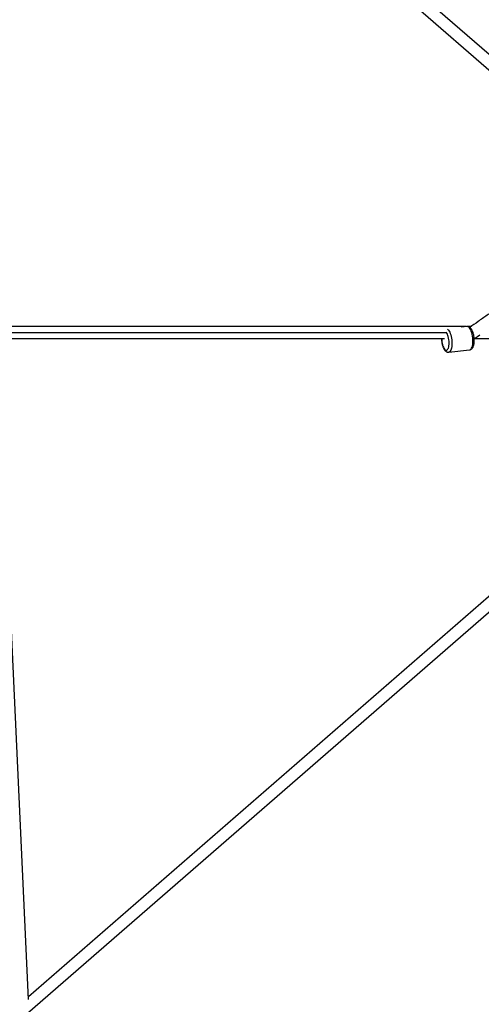
# Model space of a CAD drawing. Units: millimetres. Extents: x -1918 to 13988, y -7318 to 7316.
# Drawn here: x 10224 to 10852, y -917 to 425 of the extents above; entities that cross this region are included whole.
import ezdxf

# ---------------------------------------------------------------- set-up
doc = ezdxf.new("R2010")
doc.units = ezdxf.units.MM

msp = doc.modelspace()

# ---------------------------------------------------------------- linework, layer by layer
at = {"color": 7, "linetype": 'Continuous', "lineweight": 25}
for p, q in [((11105, 167.1), (10235.9, 924)), ((10237.1, 901.7), (11094.8, 154.8)), ((10832.1, 7), (10193.9, 7)), ((10833, 7.1), (10824.8, 6.2)), ((10838.4, 7), (10834.5, 7)), ((10235.8, -910.4), (10193.6, -2.6)), ((10842.8, -9.6), (10850.4, -4)), ((10808, -27.8), (10836.5, -24.7)), ((11093.8, -159.6), (10235.6, -906.6)), ((10234.3, -928.9), (11104.2, -171.7))]:
    msp.add_line(p, q, dxfattribs=at)
at = {"color": 8, "linetype": 'Continuous', "lineweight": 25}
msp.add_line((10193.5, -1), (10804.7, -1), dxfattribs=at)
at = {"color": 8, "linetype": 'Continuous', "lineweight": 25, "flags": 128}
for points in [[(10806.5, 3.4), (10806.8, 3.2), (10807.8, 2.2), (10808.6, 1), (10809.5, -0.6), (10810.2, -2.4), (10810.9, -4.4), (10811.5, -6.6), (10811.9, -8.9), (10812.3, -11.2), (10812.5, -13.6), (10812.5, -15.9), (10812.4, -18.2), (10812.2, -20.3)], [(10840.7, -17.2), (10841, -15.1), (10841, -12.8), (10841, -10.5), (10840.8, -8.1), (10840.5, -5.8), (10840, -3.5), (10839.4, -1.3), (10838.8, 0.7), (10838, 2.5), (10837.2, 4.1), (10836.3, 5.3), (10835.3, 6.3), (10834.4, 6.9), (10833.5, 7.1), (10833, 7.1)], [(10798.4, -9), (10798.4, -9.3), (10798.5, -11.4), (10798.7, -13.6), (10799, -15.7), (10799.5, -17.7), (10800.1, -19.5), (10800.8, -21.2), (10801.5, -22.6), (10802.3, -23.7), (10803.1, -24.5), (10804, -25), (10804.8, -25.1), (10805.6, -24.9), (10806.3, -24.3), (10807, -23.4), (10807.6, -22.2), (10808, -20.7), (10808.3, -19)], [(10808.3, -19), (10808.5, -17.1), (10808.6, -15.1), (10808.5, -13), (10808.3, -10.8), (10807.9, -8.7), (10807.5, -6.7), (10806.9, -4.9), (10806.2, -3.2), (10805.5, -1.8), (10804.7, -0.7), (10804.7, -0.7)], [(10812.2, -20.3), (10811.9, -22.2), (10811.4, -23.9), (10810.8, -25.3), (10810.1, -26.5), (10809.3, -27.3), (10808.4, -27.7), (10808, -27.8)], [(10836.5, -24.7), (10837, -24.6), (10837.8, -24.2), (10838.6, -23.4), (10839.3, -22.2), (10839.9, -20.8), (10840.4, -19.1), (10840.7, -17.2)]]:
    msp.add_lwpolyline(points, dxfattribs=at)
at = {"color": 7, "linetype": 'Continuous', "lineweight": 25}
for points, knots in [([(11112.5, 128.6), (11110.6, 128.2), (11103.7, 126.8), (11092, 124.1), (11077.4, 120.4), (11062.9, 116.5), (11048.6, 112.3), (11034.3, 107.7), (11020.1, 102.9), (11006.1, 97.8), (10992.1, 92.3), (10978.3, 86.6), (10964.7, 80.6), (10951.1, 74.3), (10937.7, 67.8), (10924.4, 60.9), (10911.3, 53.8), (10898.3, 46.4), (10885.5, 38.7), (10872.8, 30.7), (10860.3, 22.5), (10848.3, 14.2), (10840.6, 8.6), (10836.9, 5.9)], [0, 0, 0, 0, 0.019741, 0.068971, 0.118201, 0.167429, 0.216657, 0.265883, 0.315108, 0.364333, 0.413557, 0.462781, 0.512004, 0.561227, 0.61045, 0.659673, 0.708895, 0.758118, 0.807342, 0.856565, 0.90579, 0.955014, 1, 1, 1, 1]), ([(10842.6, -16), (10842.6, -15.7), (10842.8, -14.7), (10842.9, -12.9), (10842.9, -10.8), (10842.7, -8.6), (10842.5, -6.4), (10842.1, -4.3), (10841.6, -2.2), (10840.9, -0.3), (10840.2, 1.5), (10839.3, 3.2), (10838.4, 4.6), (10837.3, 5.7), (10836.2, 6.5), (10835.1, 6.9), (10834, 7.2), (10833.3, 7.1), (10833.1, 7.1)], [0, 0, 0, 0, 0.036528, 0.10635, 0.17538, 0.243904, 0.312239, 0.380644, 0.449331, 0.518628, 0.588965, 0.660945, 0.735331, 0.801764, 0.860855, 0.91472, 0.965866, 1, 1, 1, 1]), ([(10193.9, -9), (10195.3, -9), (10222.5, -9), (10276, -9), (10354.4, -9), (10433.4, -9), (10512.8, -9), (10592.6, -9), (10654.5, -9), (10698.2, -9), (10723.6, -9), (10748.8, -9), (10773.5, -9), (10791.3, -9), (10800.8, -9), (10802.3, -9)], [0, 0, 0, 0, 0.00704, 0.137687, 0.268334, 0.398981, 0.529628, 0.660274, 0.790921, 0.831982, 0.873042, 0.914098, 0.954233, 0.992769, 1, 1, 1, 1]), ([(10798.2, -9), (10798.2, -9.4), (10798.2, -10.5), (10798.3, -12.4), (10798.6, -14.6), (10799, -16.7), (10799.5, -18.8), (10800.2, -20.7), (10800.9, -22.5), (10801.8, -24.1), (10802.8, -25.5), (10803.9, -26.5), (10805, -27.3), (10806.1, -27.7), (10807.2, -27.9), (10807.8, -27.8), (10808, -27.8)], [0, 0, 0, 0, 0.0468722, 0.1267464, 0.2064488, 0.2862656, 0.366463, 0.4474361, 0.5297117, 0.6140275, 0.7012722, 0.7774032, 0.8451122, 0.9072527, 0.9666203, 1, 1, 1, 1]), ([(10843.7, -9), (10846, -9), (10851.4, -9), (10860, -9), (10869.9, -9), (10880.7, -9), (10892.4, -9), (10905, -9), (10918.4, -9), (10932.7, -9), (10948.1, -9), (10964.5, -9), (10981.9, -9), (11000.3, -9), (11015.3, -9), (11024.2, -9), (11026.6, -9)], [0, 0, 0, 0, 0.038943, 0.088097, 0.142399, 0.201844, 0.266429, 0.334859, 0.408238, 0.48656, 0.569821, 0.659865, 0.75504, 0.855337, 0.96075, 1, 1, 1, 1]), ([(10836.5, -24.7), (10836.7, -24.6), (10837.3, -24.6), (10838.3, -24.2), (10839.3, -23.5), (10840.2, -22.6), (10840.9, -21.5), (10841.6, -20.1), (10842.1, -18.4), (10842.4, -17), (10842.6, -16.2), (10842.6, -16)], [0, 0, 0, 0, 0.057089, 0.167952, 0.278256, 0.394282, 0.521864, 0.664337, 0.817365, 0.960568, 1, 1, 1, 1])]:
    msp.add_open_spline(points, degree=3, knots=knots, dxfattribs=at)

doc.saveas('drawing.dxf')
